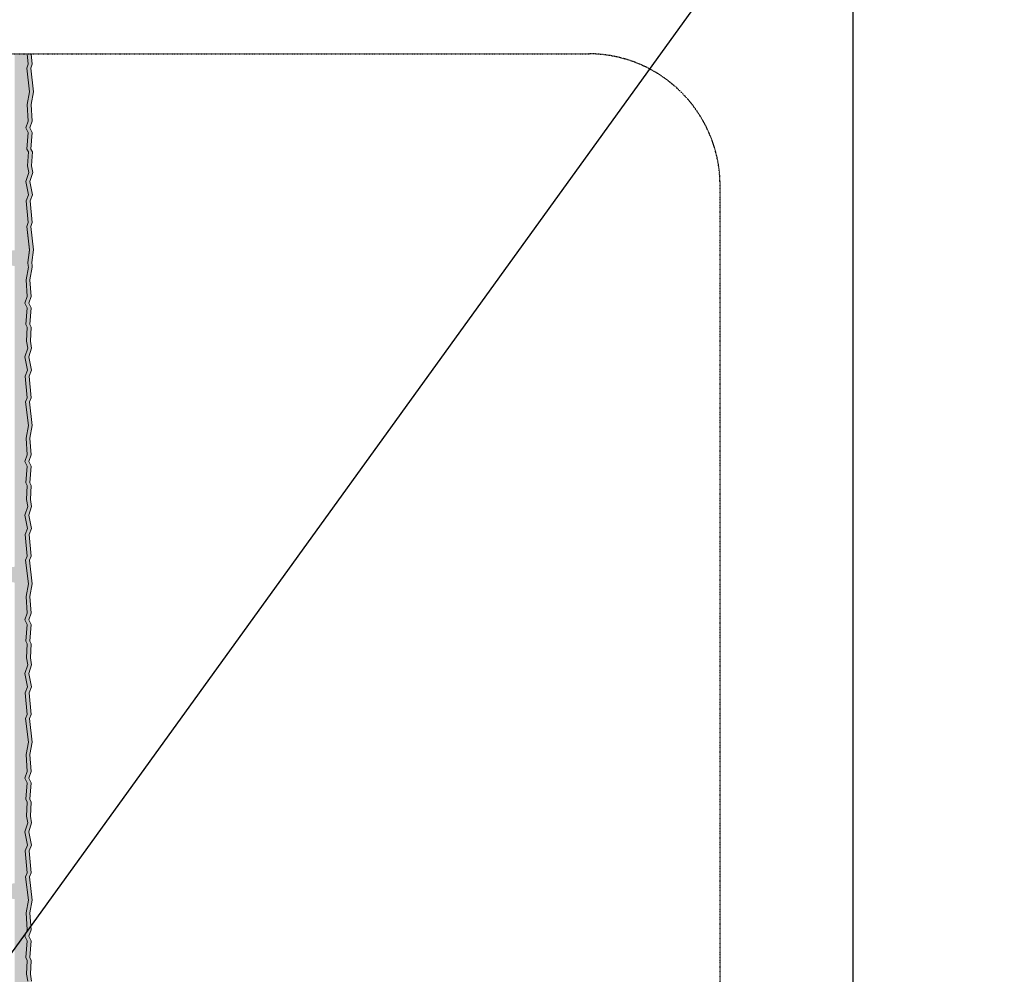
# Model space of a CAD drawing. Units: metres. Extents: x -25535 to 53044, y -10031 to 5158.
# Drawn here: x 5605 to 6351, y 2619 to 3343 of the extents above; entities that cross this region are included whole.
import ezdxf

# ---------------------------------------------------------------- set-up
doc = ezdxf.new("R2010")
doc.units = ezdxf.units.M
doc.header["$MEASUREMENT"] = 0
doc.linetypes.add('Strichlin_lang', pattern=[0.01, 0.006, -0.004])
doc.linetypes.add('Strichpunkt 3_1_1mm Achsen', pattern=[0.005, 0.003, -0.001, 0, -0.001])
doc.layers.add('003 Beschriftung 1_8', color=7, linetype='Continuous')
doc.layers.add('051 Innenausbau', color=7, linetype='Continuous')
pattern_1 = [(45, (5622.435, 2260.352), (-6.1094, 6.1094), [0, -5.76, 0, -8.64]), (110, (5641.635, 2260.352), (8.118944, 2.955054), [0, -4.224, 0, -7.296])]

msp = doc.modelspace()

# ---------------------------------------------------------------- hatches: boundary and pattern name
at = {"layer": '051 Innenausbau', "linetype": 'Continuous', "lineweight": 0, "ltscale": 1000, "true_color": 0x000000}
h = msp.add_hatch(dxfattribs=at)
h.set_pattern_fill('SAGO_UB__IP__MÖRTEL_0001', color=18, scale=9600, style=0, pattern_type=2)
h.set_pattern_definition(pattern_1)
edge = h.paths.add_edge_path()
edge.add_arc((5600.83, 2922.15), 6, 89.99999, 270.00001)
edge.add_line((5600.83, 2916.15), (5600.83, 2688.15))
edge.add_arc((5600.83, 2682.15), 6, 90, 270)
edge.add_line((5600.83, 2676.15), (5600.83, 2448.15))
edge.add_arc((5600.83, 2442.15), 6, 90, 270)
edge.add_line((5600.83, 2436.15), (5600.83, 2034.15))
edge.add_arc((5600.83, 2028.15), 6, 89.99999, 270.00001)
edge.add_line((5600.83, 2022.15), (5613.01, 2022.15))
edge.add_line((5613.01, 2022.15), (5613.44, 2029.74))
edge.add_line((5613.44, 2029.74), (5612.33, 2031.81))
edge.add_line((5612.33, 2031.81), (5613.28, 2044.43))
edge.add_line((5613.28, 2044.43), (5611.53, 2047.95))
edge.add_line((5611.53, 2047.95), (5613.28, 2052.9))
edge.add_line((5613.28, 2052.9), (5612.48, 2065.68))
edge.add_line((5612.48, 2065.68), (5614.24, 2075.27))
edge.add_line((5614.24, 2075.27), (5612.17, 2093.16))
edge.add_line((5612.17, 2093.16), (5613.28, 2096.2))
edge.add_line((5613.28, 2096.2), (5611.85, 2112.65))
edge.add_line((5611.85, 2112.65), (5613.6, 2117.12))
edge.add_line((5613.6, 2117.12), (5611.53, 2127.19))
edge.add_line((5611.53, 2127.19), (5613.76, 2133.9))
edge.add_line((5613.76, 2133.9), (5612.83, 2139.15))
edge.add_line((5612.83, 2139.15), (5613.44, 2149.74))
edge.add_line((5613.44, 2149.74), (5612.33, 2151.81))
edge.add_line((5612.33, 2151.81), (5613.28, 2164.43))
edge.add_line((5613.28, 2164.43), (5611.53, 2167.95))
edge.add_line((5611.53, 2167.95), (5613.28, 2172.9))
edge.add_line((5613.28, 2172.9), (5612.48, 2185.68))
edge.add_line((5612.48, 2185.68), (5614.24, 2195.27))
edge.add_line((5614.24, 2195.27), (5612.17, 2213.16))
edge.add_line((5612.17, 2213.16), (5613.28, 2216.2))
edge.add_line((5613.28, 2216.2), (5613.43, 2220.15))
edge.add_line((5613.43, 2220.15), (5612.22, 2222.94))
edge.add_line((5612.22, 2222.94), (5611.8, 2226.39))
edge.add_line((5611.8, 2226.39), (5610.71, 2228.07))
edge.add_line((5610.71, 2228.07), (5610.43, 2231.35))
edge.add_line((5610.43, 2231.35), (5610.43, 2301.15))
edge.add_line((5610.43, 2301.15), (5610.08, 2305.81))
edge.add_line((5610.08, 2305.81), (5611.24, 2315.27))
edge.add_line((5611.24, 2315.27), (5609.17, 2333.16))
edge.add_line((5609.17, 2333.16), (5610.28, 2336.2))
edge.add_line((5610.28, 2336.2), (5608.85, 2352.65))
edge.add_line((5608.85, 2352.65), (5610.6, 2357.12))
edge.add_line((5610.6, 2357.12), (5608.53, 2367.19))
edge.add_line((5608.53, 2367.19), (5610.76, 2373.9))
edge.add_line((5610.76, 2373.9), (5609.83, 2379.15))
edge.add_line((5609.83, 2379.15), (5610.44, 2389.74))
edge.add_line((5610.44, 2389.74), (5609.33, 2391.81))
edge.add_line((5609.33, 2391.81), (5610.28, 2404.43))
edge.add_line((5610.28, 2404.43), (5608.53, 2407.95))
edge.add_line((5608.53, 2407.95), (5610.28, 2412.9))
edge.add_line((5610.28, 2412.9), (5609.48, 2425.68))
edge.add_line((5609.48, 2425.68), (5611.24, 2435.27))
edge.add_line((5611.24, 2435.27), (5609.17, 2453.16))
edge.add_line((5609.17, 2453.16), (5610.28, 2456.2))
edge.add_line((5610.28, 2456.2), (5608.85, 2472.65))
edge.add_line((5608.85, 2472.65), (5610.6, 2477.12))
edge.add_line((5610.6, 2477.12), (5608.53, 2487.19))
edge.add_line((5608.53, 2487.19), (5610.76, 2493.9))
edge.add_line((5610.76, 2493.9), (5609.83, 2499.15))
edge.add_line((5609.83, 2499.15), (5610.44, 2509.74))
edge.add_line((5610.44, 2509.74), (5609.33, 2511.81))
edge.add_line((5609.33, 2511.81), (5610.28, 2524.43))
edge.add_line((5610.28, 2524.43), (5608.53, 2527.95))
edge.add_line((5608.53, 2527.95), (5610.28, 2532.9))
edge.add_line((5610.28, 2532.9), (5609.48, 2545.68))
edge.add_line((5609.48, 2545.68), (5611.24, 2555.27))
edge.add_line((5611.24, 2555.27), (5609.17, 2573.16))
edge.add_line((5609.17, 2573.16), (5610.28, 2576.2))
edge.add_line((5610.28, 2576.2), (5608.85, 2592.65))
edge.add_line((5608.85, 2592.65), (5610.6, 2597.12))
edge.add_line((5610.6, 2597.12), (5608.53, 2607.19))
edge.add_line((5608.53, 2607.19), (5610.76, 2613.9))
edge.add_line((5610.76, 2613.9), (5609.83, 2619.15))
edge.add_line((5609.83, 2619.15), (5610.44, 2629.74))
edge.add_line((5610.44, 2629.74), (5609.33, 2631.81))
edge.add_line((5609.33, 2631.81), (5610.28, 2644.43))
edge.add_line((5610.28, 2644.43), (5608.53, 2647.95))
edge.add_line((5608.53, 2647.95), (5610.28, 2652.9))
edge.add_line((5610.28, 2652.9), (5609.48, 2665.68))
edge.add_line((5609.48, 2665.68), (5611.24, 2675.27))
edge.add_line((5611.24, 2675.27), (5609.17, 2693.16))
edge.add_line((5609.17, 2693.16), (5610.28, 2696.2))
edge.add_line((5610.28, 2696.2), (5608.85, 2712.65))
edge.add_line((5608.85, 2712.65), (5610.6, 2717.12))
edge.add_line((5610.6, 2717.12), (5608.53, 2727.19))
edge.add_line((5608.53, 2727.19), (5610.76, 2733.9))
edge.add_line((5610.76, 2733.9), (5609.83, 2739.15))
edge.add_line((5609.83, 2739.15), (5610.44, 2749.74))
edge.add_line((5610.44, 2749.74), (5609.33, 2751.81))
edge.add_line((5609.33, 2751.81), (5610.28, 2764.43))
edge.add_line((5610.28, 2764.43), (5608.53, 2767.95))
edge.add_line((5608.53, 2767.95), (5610.28, 2772.9))
edge.add_line((5610.28, 2772.9), (5609.48, 2785.68))
edge.add_line((5609.48, 2785.68), (5611.24, 2795.27))
edge.add_line((5611.24, 2795.27), (5609.17, 2813.16))
edge.add_line((5609.17, 2813.16), (5610.28, 2816.2))
edge.add_line((5610.28, 2816.2), (5608.85, 2832.65))
edge.add_line((5608.85, 2832.65), (5610.6, 2837.12))
edge.add_line((5610.6, 2837.12), (5608.53, 2847.19))
edge.add_line((5608.53, 2847.19), (5610.76, 2853.9))
edge.add_line((5610.76, 2853.9), (5609.83, 2859.15))
edge.add_line((5609.83, 2859.15), (5610.44, 2869.74))
edge.add_line((5610.44, 2869.74), (5609.33, 2871.81))
edge.add_line((5609.33, 2871.81), (5610.28, 2884.43))
edge.add_line((5610.28, 2884.43), (5608.53, 2887.95))
edge.add_line((5608.53, 2887.95), (5610.28, 2892.9))
edge.add_line((5610.28, 2892.9), (5609.48, 2905.68))
edge.add_line((5609.48, 2905.68), (5611.24, 2915.27))
edge.add_line((5611.24, 2915.27), (5609.17, 2933.16))
edge.add_line((5609.17, 2933.16), (5610.28, 2936.2))
edge.add_line((5610.28, 2936.2), (5608.85, 2952.65))
edge.add_line((5608.85, 2952.65), (5610.6, 2957.12))
edge.add_line((5610.6, 2957.12), (5608.53, 2967.19))
edge.add_line((5608.53, 2967.19), (5610.76, 2973.9))
edge.add_line((5610.76, 2973.9), (5609.83, 2979.15))
edge.add_line((5609.83, 2979.15), (5610.44, 2989.74))
edge.add_line((5610.44, 2989.74), (5609.33, 2991.81))
edge.add_line((5609.33, 2991.81), (5610.28, 3004.43))
edge.add_line((5610.28, 3004.43), (5608.53, 3007.95))
edge.add_line((5608.53, 3007.95), (5610.28, 3012.9))
edge.add_line((5610.28, 3012.9), (5609.48, 3025.68))
edge.add_line((5609.48, 3025.68), (5611.24, 3035.27))
edge.add_line((5611.24, 3035.27), (5609.17, 3053.16))
edge.add_line((5609.17, 3053.16), (5610.28, 3056.2))
edge.add_line((5610.28, 3056.2), (5608.85, 3072.65))
edge.add_line((5608.85, 3072.65), (5610.6, 3077.12))
edge.add_line((5610.6, 3077.12), (5608.53, 3087.19))
edge.add_line((5608.53, 3087.19), (5610.76, 3093.9))
edge.add_line((5610.76, 3093.9), (5609.83, 3099.15))
edge.add_line((5609.83, 3099.15), (5610.44, 3109.74))
edge.add_line((5610.44, 3109.74), (5609.33, 3111.81))
edge.add_line((5609.33, 3111.81), (5610.28, 3124.43))
edge.add_line((5610.28, 3124.43), (5608.53, 3127.95))
edge.add_line((5608.53, 3127.95), (5610.28, 3132.9))
edge.add_line((5610.28, 3132.9), (5609.48, 3145.68))
edge.add_line((5609.48, 3145.68), (5611.24, 3155.27))
edge.add_line((5611.24, 3155.27), (5611.14, 3156.15))
edge.add_line((5611.14, 3156.15), (5610.94, 3158.84))
edge.add_line((5610.94, 3158.84), (5612.08, 3168.15))
edge.add_line((5612.08, 3168.15), (5610.02, 3186.19))
edge.add_line((5610.02, 3186.19), (5611.14, 3189.23))
edge.add_line((5611.14, 3189.23), (5609.7, 3205.68))
edge.add_line((5609.7, 3205.68), (5611.46, 3210.16))
edge.add_line((5611.46, 3210.16), (5609.38, 3220.22))
edge.add_line((5609.38, 3220.22), (5611.62, 3226.93))
edge.add_line((5611.62, 3226.93), (5610.69, 3232.18))
edge.add_line((5610.69, 3232.18), (5611.3, 3242.77))
edge.add_line((5611.3, 3242.77), (5610.18, 3244.84))
edge.add_line((5610.18, 3244.84), (5611.14, 3257.46))
edge.add_line((5611.14, 3257.46), (5609.38, 3260.98))
edge.add_line((5609.38, 3260.98), (5611.14, 3265.93))
edge.add_line((5611.14, 3265.93), (5610.34, 3278.71))
edge.add_line((5610.34, 3278.71), (5612.1, 3288.3))
edge.add_line((5612.1, 3288.3), (5610.02, 3306.19))
edge.add_line((5610.02, 3306.19), (5611.14, 3309.23))
edge.add_line((5611.14, 3309.23), (5610.46, 3317.02))
edge.add_line((5610.46, 3317.02), (5600.83, 3317.02))
edge.add_line((5600.83, 3317.02), (5600.83, 3168.15))
edge.add_arc((5600.83, 3162.15), 6, 89.99999, 270.00001)
edge.add_line((5600.83, 3156.15), (5600.83, 2928.15))
at = {"layer": '051 Innenausbau', "linetype": 'Continuous', "lineweight": 0, "ltscale": 1000, "true_color": 0x282828}
h = msp.add_hatch(dxfattribs=at)
h.set_pattern_fill('SAGO_UB__IP__MÖRTEL_0001', color=250, scale=9600, style=0, pattern_type=2)
h.set_pattern_definition(pattern_1)
h.paths.add_polyline_path([(5608.53, 2367.19), (5610.6, 2357.12), (5608.85, 2352.65), (5610.28, 2336.2), (5609.17, 2333.16), (5611.24, 2315.27), (5610.08, 2305.81), (5610.43, 2301.15), (5610.43, 2231.35), (5610.71, 2228.07), (5611.8, 2226.39), (5612.22, 2222.94), (5613.43, 2220.15), (5613.43, 2301.15), (5613.08, 2305.81), (5614.24, 2315.27), (5612.17, 2333.16), (5613.28, 2336.2), (5611.85, 2352.65), (5613.6, 2357.12), (5611.53, 2367.19), (5613.76, 2373.9), (5612.83, 2379.15), (5613.44, 2389.74), (5612.33, 2391.81), (5613.28, 2404.43), (5611.53, 2407.95), (5613.28, 2412.9), (5612.48, 2425.68), (5614.24, 2435.27), (5612.17, 2453.16), (5613.28, 2456.2), (5611.85, 2472.65), (5613.6, 2477.12), (5611.53, 2487.19), (5613.76, 2493.9), (5612.83, 2499.15), (5613.44, 2509.74), (5612.33, 2511.81), (5613.28, 2524.43), (5611.53, 2527.95), (5613.28, 2532.9), (5612.48, 2545.68), (5614.24, 2555.27), (5612.17, 2573.16), (5613.28, 2576.2), (5611.85, 2592.65), (5613.6, 2597.12), (5611.53, 2607.19), (5613.76, 2613.9), (5612.83, 2619.15), (5613.44, 2629.74), (5612.33, 2631.81), (5613.28, 2644.43), (5611.53, 2647.95), (5613.28, 2652.9), (5612.48, 2665.68), (5614.24, 2675.27), (5612.17, 2693.16), (5613.28, 2696.2), (5611.85, 2712.65), (5613.6, 2717.12), (5611.53, 2727.19), (5613.76, 2733.9), (5612.83, 2739.15), (5613.44, 2749.74), (5612.33, 2751.81), (5613.28, 2764.43), (5611.53, 2767.95), (5613.28, 2772.9), (5612.48, 2785.68), (5614.24, 2795.27), (5612.17, 2813.16), (5613.28, 2816.2), (5611.85, 2832.65), (5613.6, 2837.12), (5611.53, 2847.19), (5613.76, 2853.9), (5612.83, 2859.15), (5613.44, 2869.74), (5612.33, 2871.81), (5613.28, 2884.43), (5611.53, 2887.95), (5613.28, 2892.9), (5612.48, 2905.68), (5614.24, 2915.27), (5612.17, 2933.16), (5613.28, 2936.2), (5611.85, 2952.65), (5613.6, 2957.12), (5611.53, 2967.19), (5613.76, 2973.9), (5612.83, 2979.15), (5613.44, 2989.74), (5612.33, 2991.81), (5613.28, 3004.43), (5611.53, 3007.95), (5613.28, 3012.9), (5612.48, 3025.68), (5614.24, 3035.27), (5612.17, 3053.16), (5613.28, 3056.2), (5611.85, 3072.65), (5613.6, 3077.12), (5611.53, 3087.19), (5613.76, 3093.9), (5612.83, 3099.15), (5613.44, 3109.74), (5612.33, 3111.81), (5613.28, 3124.43), (5611.53, 3127.95), (5613.28, 3132.9), (5612.48, 3145.68), (5614.24, 3155.27), (5614.14, 3156.15), (5613.94, 3158.84), (5615.1, 3168.3), (5613.02, 3186.19), (5614.14, 3189.23), (5612.7, 3205.68), (5614.46, 3210.16), (5612.38, 3220.22), (5614.62, 3226.93), (5613.69, 3232.18), (5614.3, 3242.77), (5613.18, 3244.84), (5614.14, 3257.46), (5612.38, 3260.98), (5614.14, 3265.93), (5613.34, 3278.71), (5615.1, 3288.3), (5613.02, 3306.19), (5614.14, 3309.23), (5613.46, 3317.02), (5610.46, 3317.02), (5611.14, 3309.23), (5610.02, 3306.19), (5612.1, 3288.3), (5610.34, 3278.71), (5611.14, 3265.93), (5609.38, 3260.98), (5611.14, 3257.46), (5610.18, 3244.84), (5611.3, 3242.77), (5610.69, 3232.18), (5611.62, 3226.93), (5609.38, 3220.22), (5611.46, 3210.16), (5609.7, 3205.68), (5611.14, 3189.23), (5610.02, 3186.19), (5612.1, 3168.3), (5610.94, 3158.84), (5611.14, 3156.15), (5611.24, 3155.27), (5609.48, 3145.68), (5610.28, 3132.9), (5608.53, 3127.95), (5610.28, 3124.43), (5609.33, 3111.81), (5610.44, 3109.74), (5609.83, 3099.15), (5610.76, 3093.9), (5608.53, 3087.19), (5610.6, 3077.12), (5608.85, 3072.65), (5610.28, 3056.2), (5609.17, 3053.16), (5611.24, 3035.27), (5609.48, 3025.68), (5610.28, 3012.9), (5608.53, 3007.95), (5610.28, 3004.43), (5609.33, 2991.81), (5610.44, 2989.74), (5609.83, 2979.15), (5610.76, 2973.9), (5608.53, 2967.19), (5610.6, 2957.12), (5608.85, 2952.65), (5610.28, 2936.2), (5609.17, 2933.16), (5611.24, 2915.27), (5609.48, 2905.68), (5610.28, 2892.9), (5608.53, 2887.95), (5610.28, 2884.43), (5609.33, 2871.81), (5610.44, 2869.74), (5609.83, 2859.15), (5610.76, 2853.9), (5608.53, 2847.19), (5610.6, 2837.12), (5608.85, 2832.65), (5610.28, 2816.2), (5609.17, 2813.16), (5611.24, 2795.27), (5609.48, 2785.68), (5610.28, 2772.9), (5608.53, 2767.95), (5610.28, 2764.43), (5609.33, 2751.81), (5610.44, 2749.74), (5609.83, 2739.15), (5610.76, 2733.9), (5608.53, 2727.19), (5610.6, 2717.12), (5608.85, 2712.65), (5610.28, 2696.2), (5609.17, 2693.16), (5611.24, 2675.27), (5609.48, 2665.68), (5610.28, 2652.9), (5608.53, 2647.95), (5610.28, 2644.43), (5609.33, 2631.81), (5610.44, 2629.74), (5609.83, 2619.15), (5610.76, 2613.9), (5608.53, 2607.19), (5610.6, 2597.12), (5608.85, 2592.65), (5610.28, 2576.2), (5609.17, 2573.16), (5611.24, 2555.27), (5609.48, 2545.68), (5610.28, 2532.9), (5608.53, 2527.95), (5610.28, 2524.43), (5609.33, 2511.81), (5610.44, 2509.74), (5609.83, 2499.15), (5610.76, 2493.9), (5608.53, 2487.19), (5610.6, 2477.12), (5608.85, 2472.65), (5610.28, 2456.2), (5609.17, 2453.16), (5611.24, 2435.27), (5609.48, 2425.68), (5610.28, 2412.9), (5608.53, 2407.95), (5610.28, 2404.43), (5609.33, 2391.81), (5610.44, 2389.74), (5609.83, 2379.15), (5610.76, 2373.9)])

# ---------------------------------------------------------------- linework, layer by layer
for p, q in [((3963.85, 372.64), (6931.78, 4481.35)), ((6236.8, 697.02), (6236.8, 3667.02))]:
    msp.add_line(p, q)
at = {"layer": '003 Beschriftung 1_8', "color": 252, "linetype": 'Strichpunkt 3_1_1mm Achsen'}
msp.add_line((4386.8, 3317.02), (6037.36, 3317.02), dxfattribs=at)
at = {"layer": '003 Beschriftung 1_8', "color": 252, "linetype": 'Strichlin_lang'}
msp.add_line((6135.8, 1194.34), (6135.8, 3217.04), dxfattribs=at)
msp.add_arc((6035.8, 3217.04), 100, 0, 90, dxfattribs=at)
at = {"layer": '051 Innenausbau', "color": 250, "linetype": 'Continuous', "lineweight": 0, "ltscale": 1000}
for p, q in [((5610.46, 3317.02), (5611.14, 3309.23)), ((5613.46, 3317.02), (5614.14, 3309.23)), ((5610.02, 3306.19), (5611.14, 3309.23)), ((5611.14, 3309.23), (5610.02, 3306.19)), ((5611.14, 3309.23), (5611.05, 3310.2)), ((5614.14, 3309.23), (5613.02, 3306.19)), ((5612.1, 3288.3), (5610.02, 3306.19)), ((5610.02, 3306.19), (5612.1, 3288.3)), ((5613.02, 3306.19), (5615.1, 3288.3)), ((5610.34, 3278.71), (5612.1, 3288.3)), ((5612.1, 3288.3), (5610.34, 3278.71)), ((5615.1, 3288.3), (5613.34, 3278.71)), ((5611.14, 3265.93), (5610.34, 3278.71)), ((5610.34, 3278.71), (5611.14, 3265.93)), ((5613.34, 3278.71), (5614.14, 3265.93)), ((5609.38, 3260.98), (5611.14, 3265.93)), ((5611.14, 3265.93), (5609.38, 3260.98)), ((5614.14, 3265.93), (5612.38, 3260.98)), ((5611.14, 3257.46), (5609.38, 3260.98)), ((5609.38, 3260.98), (5611.14, 3257.46)), ((5610.18, 3244.84), (5611.14, 3257.46)), ((5611.14, 3257.46), (5610.18, 3244.84)), ((5612.38, 3260.98), (5614.14, 3257.46)), ((5614.14, 3257.46), (5613.18, 3244.84)), ((5611.3, 3242.77), (5610.18, 3244.84)), ((5610.18, 3244.84), (5611.3, 3242.77)), ((5610.69, 3232.18), (5611.3, 3242.77)), ((5611.3, 3242.77), (5610.69, 3232.18)), ((5613.18, 3244.84), (5614.3, 3242.77)), ((5614.3, 3242.77), (5613.69, 3232.18)), ((5609.38, 3220.22), (5611.62, 3226.93)), ((5611.62, 3226.93), (5609.38, 3220.22)), ((5611.62, 3226.93), (5610.69, 3232.18)), ((5610.69, 3232.18), (5611.62, 3226.93)), ((5614.62, 3226.93), (5612.38, 3220.22)), ((5613.69, 3232.18), (5614.62, 3226.93)), ((5611.46, 3210.16), (5609.38, 3220.22)), ((5609.38, 3220.22), (5611.46, 3210.16)), ((5612.38, 3220.22), (5614.46, 3210.16)), ((5609.7, 3205.68), (5611.46, 3210.16)), ((5611.46, 3210.16), (5609.7, 3205.68)), ((5611.14, 3189.23), (5609.7, 3205.68)), ((5609.7, 3205.68), (5611.14, 3189.23)), ((5614.46, 3210.16), (5612.7, 3205.68)), ((5612.7, 3205.68), (5614.14, 3189.23)), ((5610.02, 3186.19), (5611.14, 3189.23)), ((5611.14, 3189.23), (5610.02, 3186.19)), ((5614.14, 3189.23), (5613.02, 3186.19)), ((5612.1, 3168.3), (5610.02, 3186.19)), ((5610.02, 3186.19), (5612.08, 3168.15)), ((5613.02, 3186.19), (5615.1, 3168.3)), ((5610.94, 3158.84), (5612.1, 3168.3)), ((5612.08, 3168.15), (5610.94, 3158.84)), ((5615.1, 3168.3), (5613.94, 3158.84)), ((5611.14, 3156.15), (5610.94, 3158.84)), ((5610.94, 3158.84), (5611.14, 3156.15)), ((5613.94, 3158.84), (5614.14, 3156.15)), ((5609.48, 3145.68), (5611.24, 3155.27)), ((5611.24, 3155.27), (5609.48, 3145.68)), ((5611.24, 3155.27), (5611.14, 3156.15)), ((5611.14, 3156.15), (5611.24, 3155.27)), ((5614.24, 3155.27), (5612.48, 3145.68)), ((5614.14, 3156.15), (5614.24, 3155.27)), ((5610.28, 3132.9), (5609.48, 3145.68)), ((5609.48, 3145.68), (5610.28, 3132.9)), ((5612.48, 3145.68), (5613.28, 3132.9)), ((5608.53, 3127.95), (5610.28, 3132.9)), ((5610.28, 3132.9), (5608.53, 3127.95)), ((5613.28, 3132.9), (5611.53, 3127.95)), ((5610.28, 3124.43), (5608.53, 3127.95)), ((5608.53, 3127.95), (5610.28, 3124.43)), ((5609.33, 3111.81), (5610.28, 3124.43)), ((5610.28, 3124.43), (5609.33, 3111.81)), ((5611.53, 3127.95), (5613.28, 3124.43)), ((5613.28, 3124.43), (5612.33, 3111.81)), ((5610.44, 3109.74), (5609.33, 3111.81)), ((5609.33, 3111.81), (5610.44, 3109.74)), ((5609.83, 3099.15), (5610.44, 3109.74)), ((5610.44, 3109.74), (5609.83, 3099.15)), ((5612.33, 3111.81), (5613.44, 3109.74)), ((5613.44, 3109.74), (5612.83, 3099.15)), ((5610.76, 3093.9), (5609.83, 3099.15)), ((5609.83, 3099.15), (5610.76, 3093.9)), ((5612.83, 3099.15), (5613.76, 3093.9)), ((5608.53, 3087.19), (5610.76, 3093.9)), ((5610.76, 3093.9), (5608.53, 3087.19)), ((5613.76, 3093.9), (5611.53, 3087.19)), ((5610.6, 3077.12), (5608.53, 3087.19)), ((5608.53, 3087.19), (5610.6, 3077.12)), ((5611.53, 3087.19), (5613.6, 3077.12)), ((5608.85, 3072.65), (5610.6, 3077.12)), ((5610.6, 3077.12), (5608.85, 3072.65)), ((5613.6, 3077.12), (5611.85, 3072.65)), ((5610.28, 3056.2), (5608.85, 3072.65)), ((5608.85, 3072.65), (5610.28, 3056.2)), ((5611.85, 3072.65), (5613.28, 3056.2)), ((5609.17, 3053.16), (5610.28, 3056.2)), ((5610.28, 3056.2), (5609.17, 3053.16)), ((5613.28, 3056.2), (5612.17, 3053.16)), ((5611.24, 3035.27), (5609.17, 3053.16)), ((5609.17, 3053.16), (5611.24, 3035.27)), ((5612.17, 3053.16), (5614.24, 3035.27)), ((5609.48, 3025.68), (5611.24, 3035.27)), ((5611.24, 3035.27), (5609.48, 3025.68)), ((5614.24, 3035.27), (5612.48, 3025.68)), ((5610.28, 3012.9), (5609.48, 3025.68)), ((5609.48, 3025.68), (5610.28, 3012.9)), ((5612.48, 3025.68), (5613.28, 3012.9)), ((5608.53, 3007.95), (5610.28, 3012.9)), ((5610.28, 3012.9), (5608.53, 3007.95)), ((5613.28, 3012.9), (5611.53, 3007.95)), ((5610.28, 3004.43), (5608.53, 3007.95)), ((5608.53, 3007.95), (5610.28, 3004.43)), ((5609.33, 2991.81), (5610.28, 3004.43)), ((5610.28, 3004.43), (5609.33, 2991.81)), ((5611.53, 3007.95), (5613.28, 3004.43)), ((5613.28, 3004.43), (5612.33, 2991.81)), ((5610.44, 2989.74), (5609.33, 2991.81)), ((5609.33, 2991.81), (5610.44, 2989.74)), ((5609.83, 2979.15), (5610.44, 2989.74)), ((5610.44, 2989.74), (5609.83, 2979.15)), ((5612.33, 2991.81), (5613.44, 2989.74)), ((5613.44, 2989.74), (5612.83, 2979.15)), ((5608.53, 2967.19), (5610.76, 2973.9)), ((5610.76, 2973.9), (5608.53, 2967.19)), ((5610.76, 2973.9), (5609.83, 2979.15)), ((5609.83, 2979.15), (5610.76, 2973.9)), ((5613.76, 2973.9), (5611.53, 2967.19)), ((5612.83, 2979.15), (5613.76, 2973.9)), ((5610.6, 2957.12), (5608.53, 2967.19)), ((5608.53, 2967.19), (5610.6, 2957.12)), ((5611.53, 2967.19), (5613.6, 2957.12)), ((5608.85, 2952.65), (5610.6, 2957.12)), ((5610.6, 2957.12), (5608.85, 2952.65)), ((5613.6, 2957.12), (5611.85, 2952.65)), ((5610.28, 2936.2), (5608.85, 2952.65)), ((5608.85, 2952.65), (5610.28, 2936.2)), ((5611.85, 2952.65), (5613.28, 2936.2)), ((5609.17, 2933.16), (5610.28, 2936.2)), ((5610.28, 2936.2), (5609.17, 2933.16)), ((5613.28, 2936.2), (5612.17, 2933.16)), ((5611.24, 2915.27), (5609.17, 2933.16)), ((5609.17, 2933.16), (5611.24, 2915.27)), ((5612.17, 2933.16), (5614.24, 2915.27)), ((5609.48, 2905.68), (5611.24, 2915.27)), ((5611.24, 2915.27), (5609.48, 2905.68)), ((5614.24, 2915.27), (5612.48, 2905.68)), ((5610.28, 2892.9), (5609.48, 2905.68)), ((5609.48, 2905.68), (5610.28, 2892.9)), ((5612.48, 2905.68), (5613.28, 2892.9)), ((5608.53, 2887.95), (5610.28, 2892.9)), ((5610.28, 2892.9), (5608.53, 2887.95)), ((5613.28, 2892.9), (5611.53, 2887.95)), ((5610.28, 2884.43), (5608.53, 2887.95)), ((5608.53, 2887.95), (5610.28, 2884.43)), ((5609.33, 2871.81), (5610.28, 2884.43)), ((5610.28, 2884.43), (5609.33, 2871.81)), ((5611.53, 2887.95), (5613.28, 2884.43)), ((5613.28, 2884.43), (5612.33, 2871.81)), ((5610.44, 2869.74), (5609.33, 2871.81)), ((5609.33, 2871.81), (5610.44, 2869.74)), ((5609.83, 2859.15), (5610.44, 2869.74)), ((5610.44, 2869.74), (5609.83, 2859.15)), ((5612.33, 2871.81), (5613.44, 2869.74)), ((5613.44, 2869.74), (5612.83, 2859.15)), ((5608.53, 2847.19), (5610.76, 2853.9)), ((5610.76, 2853.9), (5608.53, 2847.19)), ((5610.76, 2853.9), (5609.83, 2859.15)), ((5609.83, 2859.15), (5610.76, 2853.9)), ((5613.76, 2853.9), (5611.53, 2847.19)), ((5612.83, 2859.15), (5613.76, 2853.9)), ((5610.6, 2837.12), (5608.53, 2847.19)), ((5608.53, 2847.19), (5610.6, 2837.12)), ((5611.53, 2847.19), (5613.6, 2837.12)), ((5608.85, 2832.65), (5610.6, 2837.12)), ((5610.6, 2837.12), (5608.85, 2832.65)), ((5610.28, 2816.2), (5608.85, 2832.65)), ((5608.85, 2832.65), (5610.28, 2816.2)), ((5613.6, 2837.12), (5611.85, 2832.65)), ((5611.85, 2832.65), (5613.28, 2816.2)), ((5609.17, 2813.16), (5610.28, 2816.2)), ((5610.28, 2816.2), (5609.17, 2813.16)), ((5613.28, 2816.2), (5612.17, 2813.16)), ((5611.24, 2795.27), (5609.17, 2813.16)), ((5609.17, 2813.16), (5611.24, 2795.27)), ((5612.17, 2813.16), (5614.24, 2795.27)), ((5609.48, 2785.68), (5611.24, 2795.27)), ((5611.24, 2795.27), (5609.48, 2785.68)), ((5614.24, 2795.27), (5612.48, 2785.68)), ((5610.28, 2772.9), (5609.48, 2785.68)), ((5609.48, 2785.68), (5610.28, 2772.9)), ((5612.48, 2785.68), (5613.28, 2772.9)), ((5608.53, 2767.95), (5610.28, 2772.9)), ((5610.28, 2772.9), (5608.53, 2767.95)), ((5613.28, 2772.9), (5611.53, 2767.95)), ((5610.28, 2764.43), (5608.53, 2767.95)), ((5608.53, 2767.95), (5610.28, 2764.43)), ((5609.33, 2751.81), (5610.28, 2764.43)), ((5610.28, 2764.43), (5609.33, 2751.81)), ((5611.53, 2767.95), (5613.28, 2764.43)), ((5613.28, 2764.43), (5612.33, 2751.81)), ((5610.44, 2749.74), (5609.33, 2751.81)), ((5609.33, 2751.81), (5610.44, 2749.74)), ((5609.83, 2739.15), (5610.44, 2749.74)), ((5610.44, 2749.74), (5609.83, 2739.15)), ((5612.33, 2751.81), (5613.44, 2749.74)), ((5613.44, 2749.74), (5612.83, 2739.15)), ((5608.53, 2727.19), (5610.76, 2733.9)), ((5610.76, 2733.9), (5608.53, 2727.19)), ((5610.76, 2733.9), (5609.83, 2739.15)), ((5609.83, 2739.15), (5610.76, 2733.9)), ((5613.76, 2733.9), (5611.53, 2727.19)), ((5612.83, 2739.15), (5613.76, 2733.9)), ((5610.6, 2717.12), (5608.53, 2727.19)), ((5608.53, 2727.19), (5610.6, 2717.12)), ((5611.53, 2727.19), (5613.6, 2717.12)), ((5608.85, 2712.65), (5610.6, 2717.12)), ((5610.6, 2717.12), (5608.85, 2712.65)), ((5610.28, 2696.2), (5608.85, 2712.65)), ((5608.85, 2712.65), (5610.28, 2696.2)), ((5613.6, 2717.12), (5611.85, 2712.65)), ((5611.85, 2712.65), (5613.28, 2696.2)), ((5609.17, 2693.16), (5610.28, 2696.2)), ((5610.28, 2696.2), (5609.17, 2693.16)), ((5613.28, 2696.2), (5612.17, 2693.16)), ((5611.24, 2675.27), (5609.17, 2693.16)), ((5609.17, 2693.16), (5611.24, 2675.27)), ((5612.17, 2693.16), (5614.24, 2675.27)), ((5609.48, 2665.68), (5611.24, 2675.27)), ((5611.24, 2675.27), (5609.48, 2665.68)), ((5614.24, 2675.27), (5612.48, 2665.68)), ((5610.28, 2652.9), (5609.48, 2665.68)), ((5609.48, 2665.68), (5610.28, 2652.9)), ((5612.48, 2665.68), (5613.28, 2652.9)), ((5608.53, 2647.95), (5610.28, 2652.9)), ((5610.28, 2652.9), (5608.53, 2647.95)), ((5613.28, 2652.9), (5611.53, 2647.95)), ((5610.28, 2644.43), (5608.53, 2647.95)), ((5608.53, 2647.95), (5610.28, 2644.43)), ((5609.33, 2631.81), (5610.28, 2644.43)), ((5610.28, 2644.43), (5609.33, 2631.81)), ((5611.53, 2647.95), (5613.28, 2644.43)), ((5613.28, 2644.43), (5612.33, 2631.81)), ((5610.44, 2629.74), (5609.33, 2631.81)), ((5609.33, 2631.81), (5610.44, 2629.74)), ((5609.83, 2619.15), (5610.44, 2629.74)), ((5610.44, 2629.74), (5609.83, 2619.15)), ((5612.33, 2631.81), (5613.44, 2629.74)), ((5613.44, 2629.74), (5612.83, 2619.15)), ((5610.76, 2613.9), (5609.83, 2619.15)), ((5612.83, 2619.15), (5613.76, 2613.9))]:
    msp.add_line(p, q, dxfattribs=at)

doc.saveas('drawing.dxf')
